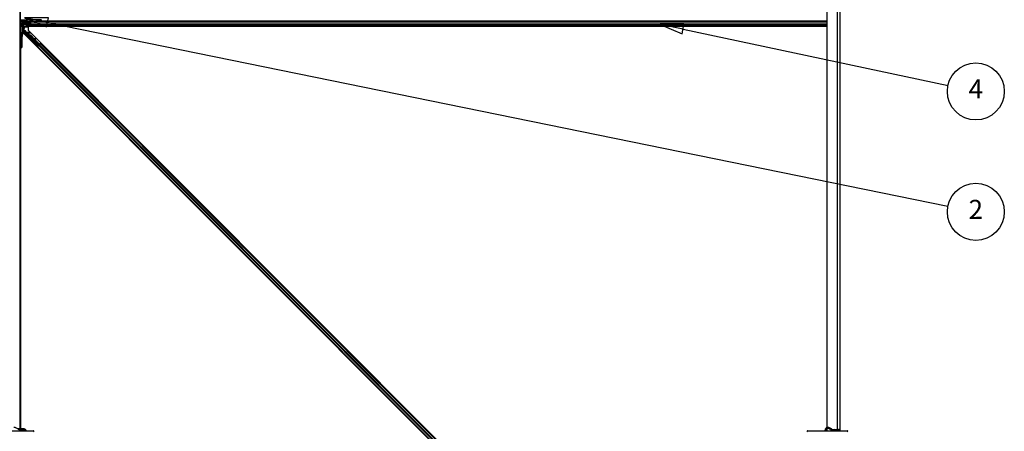
# Model space of a CAD drawing. Units: inches. Extents: x 0.4 to 33.6, y 0.4 to 21.6.
# Drawn here: x 17.4 to 21.5, y 9.3 to 11 of the extents above; entities that cross this region are included whole.
import ezdxf

# ---------------------------------------------------------------- set-up
doc = ezdxf.new("R2010")
doc.units = ezdxf.units.IN
doc.header["$MEASUREMENT"] = 0
for name, color, linetype, lineweight in [('Symbol (ANSI)', 7, 'Continuous', 25), ('Visible (ANSI)', 7, 'Continuous', 25), ('Visible Narrow (ANSI)', 7, 'Continuous', 18)]:
    doc.layers.add(name, color=color, linetype=linetype, lineweight=lineweight)
doc.styles.add('Label Text (ANSI)', font='tahoma.ttf')

# ---------------------------------------------------------------- blocks, each defined once
blk = doc.blocks.new('Balloon3')
at = {"layer": 'Symbol (ANSI)'}
for p, q in [((20.187, 10.947), (20.0907, 10.9675)), ((20.1911, 10.9663), (20.0907, 10.9675)), ((20.0907, 10.9675), (20.1829, 10.9278)), ((20.1829, 10.9278), (20.1911, 10.9663)), ((20.187, 10.947), (21.3034, 10.7101))]:
    blk.add_line(p, q, dxfattribs=at)
at = {"layer": 'Symbol (ANSI)', "flags": 128}
blk.add_lwpolyline([(20.1911, 10.9663), (20.0907, 10.9675), (20.1829, 10.9278), (20.1911, 10.9663)], dxfattribs=at)
at = {"layer": 'Symbol (ANSI)'}
blk.add_circle((21.4205, 10.6853), 0.12, dxfattribs=at)
blk.add_solid([(20.1911, 10.9663), (20.0907, 10.9675), (20.1829, 10.9278), (20.1911, 10.9663)], dxfattribs=at)
at = {"layer": 'Symbol (ANSI)', "insert": (21.4205, 10.6853), "char_height": 0.08, "attachment_point": 5, "style": 'Label Text (ANSI)'}
blk.add_mtext('4', dxfattribs=at)
blk = doc.blocks.new('Balloon4')
at = {"layer": 'Symbol (ANSI)'}
for p, q in [((17.5095, 10.9758), (17.4131, 10.9955)), ((17.5134, 10.9951), (17.4131, 10.9955)), ((17.4131, 10.9955), (17.5056, 10.9566)), ((17.5056, 10.9566), (17.5134, 10.9951)), ((17.5095, 10.9758), (21.3031, 10.2027))]:
    blk.add_line(p, q, dxfattribs=at)
at = {"layer": 'Symbol (ANSI)', "flags": 128}
blk.add_lwpolyline([(17.5134, 10.9951), (17.4131, 10.9955), (17.5056, 10.9566), (17.5134, 10.9951)], dxfattribs=at)
at = {"layer": 'Symbol (ANSI)'}
blk.add_circle((21.4205, 10.1787), 0.12, dxfattribs=at)
blk.add_solid([(17.5134, 10.9951), (17.4131, 10.9955), (17.5056, 10.9566), (17.5134, 10.9951)], dxfattribs=at)
at = {"layer": 'Symbol (ANSI)', "insert": (21.4205, 10.1787), "char_height": 0.08, "attachment_point": 5, "style": 'Label Text (ANSI)'}
blk.add_mtext('2', dxfattribs=at)

msp = doc.modelspace()

# ---------------------------------------------------------------- linework, layer by layer
at = {"layer": 'Visible (ANSI)'}
for p, q in [((17.393922, 12.674263), (17.393922, 10.933801)), ((20.793494, 12.667574), (20.793494, 9.272025)), ((20.836708, 12.680156), (20.836708, 9.263013)), ((20.848351, 9.258035), (20.848351, 12.681853)), ((17.395024, 10.986882), (17.393922, 10.986884)), ((17.393922, 10.971942), (17.411438, 10.971942)), ((17.393922, 10.969799), (17.402295, 10.969799)), ((17.416422, 10.969799), (17.393922, 10.969799)), ((17.402102, 10.967799), (17.393922, 10.967656)), ((17.396136, 10.980837), (17.396136, 10.980837)), ((17.39655, 10.986866), (17.421785, 10.986241)), ((17.399932, 10.978728), (17.423586, 10.978728)), ((17.401112, 10.968938), (17.401112, 10.969493)), ((17.401112, 10.968503), (17.401112, 10.968938)), ((17.40206, 10.958243), (17.401436, 10.933007)), ((17.402076, 10.959768), (17.40209, 10.96716)), ((17.402212, 10.967801), (17.402102, 10.967799)), ((17.404134, 10.968503), (17.402219, 10.967765)), ((17.40225, 10.963158), (17.40225, 10.965659)), ((17.402287, 10.961017), (17.403317, 10.961035)), ((17.402295, 10.969799), (17.402295, 10.969159)), ((17.402295, 10.969159), (17.402295, 10.968656)), ((17.405708, 10.968656), (17.402295, 10.968656)), ((17.403565, 10.967513), (17.403009, 10.968069)), ((17.403317, 10.951533), (17.403317, 10.961035)), ((17.403317, 10.958656), (17.406454, 10.958656)), ((17.403543, 10.950576), (17.405706, 10.948414)), ((17.414279, 10.967513), (17.403565, 10.967513)), ((17.405708, 10.969799), (17.405708, 10.968656)), ((17.409706, 10.958656), (17.406454, 10.958656)), ((20.793494, 10.958656), (17.409706, 10.958656)), ((17.412841, 10.971942), (17.411438, 10.971942)), ((17.411444, 10.955563), (17.411444, 10.949778)), ((17.426675, 10.956278), (17.412158, 10.956278)), ((17.412841, 10.971942), (17.415647, 10.971942)), ((17.416422, 10.967513), (17.414279, 10.967513)), ((17.415647, 10.971942), (17.41949, 10.971942)), ((17.416422, 10.970942), (17.418619, 10.970942)), ((17.416422, 10.968656), (17.416422, 10.970942)), ((17.418619, 10.968656), (17.416422, 10.968656)), ((17.416422, 10.968656), (17.416422, 10.967932)), ((17.416422, 10.967513), (17.416422, 10.967932)), ((17.416422, 10.967513), (17.41953, 10.967513)), ((17.418619, 10.969799), (17.439011, 10.969799)), ((17.419649, 10.973085), (17.419649, 10.975442)), ((17.419649, 10.964156), (17.419649, 10.966513)), ((17.420198, 10.975442), (17.420198, 10.973085)), ((17.420198, 10.966513), (17.420198, 10.964156)), ((17.435269, 10.977585), (17.421228, 10.977585)), ((17.421228, 10.962013), (17.435269, 10.962013)), ((17.435269, 10.960871), (17.421228, 10.960871)), ((17.482982, 10.986225), (17.423537, 10.986225)), ((17.423586, 10.978728), (17.482888, 10.978728)), ((17.427811, 10.955438), (17.42718, 10.956068)), ((17.427811, 10.958621), (17.427811, 10.942791)), ((20.793494, 10.958621), (17.427811, 10.958621)), ((20.793494, 10.960871), (17.435269, 10.960871)), ((17.43871, 10.971314), (17.435998, 10.976957)), ((17.435998, 10.962641), (17.43871, 10.968284)), ((17.436386, 10.977765), (17.439098, 10.972123)), ((17.439098, 10.967476), (17.436386, 10.961833)), ((20.793494, 10.978728), (17.482888, 10.978728)), ((17.484994, 10.978728), (17.48503, 10.980833)), ((17.48503, 10.980833), (17.485125, 10.986263)), ((20.793494, 10.980942), (17.485032, 10.980942)), ((17.485033, 10.980978), (20.793494, 10.980978)), ((17.485137, 10.986951), (17.485125, 10.986263)), ((17.393922, 10.933801), (17.393922, 10.931207)), ((17.393922, 10.931207), (17.393922, 10.871905)), ((17.40142, 10.871811), (17.40142, 10.931256)), ((17.402457, 10.88751), (17.402457, 10.916228)), ((17.412002, 10.926982), (17.40252, 10.926982)), ((17.402769, 10.934085), (17.403305, 10.934085)), ((17.403305, 10.934085), (17.405448, 10.934085)), ((17.404338, 10.948091), (17.417046, 10.935383)), ((17.404391, 10.949728), (17.405789, 10.949728)), ((17.405065, 10.949728), (17.405065, 10.949054)), ((17.405789, 10.949728), (17.409706, 10.949728)), ((17.46826, 10.877929), (17.40589, 10.9403)), ((17.41073, 10.949063), (17.407913, 10.949063)), ((17.411442, 10.949728), (17.409706, 10.949728)), ((20.770748, 7.568236), (17.412002, 10.926982)), ((17.417766, 10.934171), (17.471134, 10.880803)), ((17.419993, 10.92343), (17.421003, 10.92444)), ((17.426883, 10.92527), (17.427315, 10.925702)), ((17.42693, 10.925065), (17.427739, 10.925873)), ((17.427941, 10.924055), (17.42693, 10.925065)), ((17.426975, 10.925109), (17.427783, 10.925917)), ((17.426975, 10.925109), (17.426975, 10.925109)), ((17.427752, 10.925886), (17.427739, 10.925873)), ((17.427739, 10.925873), (17.428749, 10.924863)), ((17.429968, 10.92367), (17.427752, 10.925886)), ((17.427803, 10.925937), (17.427783, 10.925917)), ((17.427783, 10.925917), (17.430071, 10.923625)), ((17.427811, 10.942791), (20.786557, 7.584045)), ((17.427941, 10.924055), (17.428749, 10.924863)), ((17.429382, 10.923476), (17.42893, 10.923023)), ((17.472109, 10.879843), (17.428933, 10.92302)), ((17.429738, 10.923831), (17.429382, 10.923476)), ((17.430808, 10.923099), (17.430988, 10.923278)), ((17.430988, 10.923278), (17.431128, 10.923418)), ((17.431357, 10.912066), (17.432367, 10.913076)), ((17.440408, 10.919349), (17.471472, 10.888285)), ((17.440727, 10.919669), (17.471792, 10.888605)), ((17.440957, 10.919899), (17.453832, 10.907024)), ((17.393922, 10.871905), (17.393922, 9.265335)), ((17.393922, 10.869799), (17.396028, 10.869762)), ((17.396028, 10.869762), (17.401457, 10.869668)), ((17.396136, 10.869761), (17.396136, 9.265335)), ((17.396172, 10.86976), (17.396172, 9.265335)), ((17.402145, 10.869656), (17.401457, 10.869668)), ((17.453265, 10.907131), (17.459431, 10.905968)), ((17.459365, 10.905902), (17.45341, 10.906987)), ((17.453743, 10.890006), (17.454753, 10.891016)), ((17.45483, 10.905566), (17.459157, 10.904779)), ((17.455392, 10.905464), (17.472021, 10.888835)), ((17.46002, 10.904626), (17.460228, 10.90575)), ((17.460073, 10.904679), (17.460281, 10.905803)), ((17.465107, 10.878642), (17.466117, 10.879652)), ((17.46826, 10.876994), (17.465877, 10.879411)), ((17.465881, 10.873102), (17.47119, 10.878411)), ((17.466029, 10.879563), (17.46826, 10.877363)), ((17.470787, 10.878816), (17.466771, 10.8748)), ((17.467107, 10.874327), (17.467217, 10.874437)), ((17.467107, 10.874327), (20.779888, 7.561546)), ((17.472033, 10.879253), (17.467662, 10.874882)), ((17.471134, 10.880803), (17.46826, 10.877929)), ((17.46826, 10.877363), (17.471425, 10.880528)), ((17.470435, 10.879169), (17.46826, 10.876994)), ((17.46826, 10.877363), (17.46826, 10.877929)), ((17.46826, 10.876341), (17.46826, 10.876994)), ((17.469141, 10.876361), (17.471767, 10.878988)), ((17.470252, 10.879354), (17.47119, 10.878411)), ((17.471168, 10.880784), (17.471134, 10.880803)), ((17.471472, 10.888285), (17.471792, 10.888605)), ((17.471472, 10.888285), (17.471732, 10.882175)), ((17.471911, 10.882354), (17.471732, 10.882175)), ((17.471792, 10.888605), (17.472051, 10.882495)), ((17.472051, 10.882495), (17.471911, 10.882354)), ((17.472021, 10.888835), (17.472268, 10.882712)), ((17.472116, 10.879837), (17.472568, 10.88029)), ((17.472116, 10.879837), (17.472367, 10.879588)), ((17.472476, 10.881253), (17.473252, 10.880473)), ((17.472568, 10.88029), (17.472924, 10.880646)), ((17.472924, 10.880646), (17.473176, 10.880396)), ((17.473707, 10.881736), (17.472987, 10.881016)), ((17.473042, 10.880262), (17.47306, 10.88028)), ((17.473132, 10.880855), (17.473382, 10.880603)), ((17.473539, 10.88076), (17.47354, 10.88076)), ((17.473976, 10.881196), (17.474057, 10.881278)), ((17.474066, 10.881287), (17.474052, 10.881273)), ((17.475067, 10.882288), (17.474057, 10.881278)), ((17.474116, 10.881337), (17.475126, 10.882347)), ((17.474116, 10.881337), (17.474198, 10.881419)), ((17.474116, 10.881337), (17.474116, 10.881337)), ((17.474309, 10.88153), (17.474198, 10.881419)), ((17.474441, 10.881662), (17.474309, 10.88153)), ((17.479164, 10.886385), (17.474747, 10.881967)), ((17.475067, 10.882288), (17.474982, 10.882202)), ((17.475068, 10.882288), (17.475067, 10.882288)), ((17.475212, 10.882433), (17.475126, 10.882347)), ((17.475126, 10.882347), (17.475126, 10.882347)), ((17.475212, 10.882433), (17.475212, 10.882433)), ((17.475303, 10.882523), (17.477929, 10.88515)), ((17.475579, 10.8828), (17.48169, 10.888911)), ((17.478833, 10.886054), (17.478723, 10.885944)), ((17.479844, 10.887064), (17.479733, 10.886954)), ((17.479844, 10.887064), (20.792625, 7.574283)), ((17.283228, 9.257746), (17.450426, 9.257746)), ((17.394279, 9.265335), (17.385148, 9.265335)), ((17.394279, 9.265335), (17.394279, 9.263549)), ((17.412136, 9.265335), (17.394279, 9.265335)), ((17.394279, 9.263549), (17.394279, 9.26219)), ((17.394279, 9.263549), (17.410351, 9.263549)), ((17.396657, 9.263013), (17.415221, 9.263013)), ((17.410351, 9.263549), (17.410351, 9.263013)), ((17.412136, 9.265335), (17.41386, 9.265335)), ((17.412136, 9.265335), (17.412136, 9.263013)), ((17.41386, 9.265335), (17.41386, 9.263013)), ((17.415221, 9.261317), (17.417873, 9.261317)), ((20.711799, 9.257746), (20.878998, 9.257746)), ((20.793494, 9.266537), (20.793494, 9.257746)), ((20.825228, 9.263013), (20.843792, 9.263013)), ((20.843792, 9.261317), (20.846444, 9.261317))]:
    msp.add_line(p, q, dxfattribs=at)
for centre, radius, start, end in [((17.482888, 10.980871), 0.002143, 270, 359), ((17.396065, 10.871905), 0.002143, 180, 269), ((17.450426, 9.255513), 0.002232, 270, 90), ((20.711799, 9.255513), 0.002232, 90, 270), ((20.878998, 9.255513), 0.002232, 270, 90)]:
    msp.add_arc(centre, radius, start, end, dxfattribs=at)
for centre, major_axis, ratio, start_param, end_param in [((17.394798, 10.986844), (0.002143, 0), 0.01745167, 0.61407272, 1.46505048), ((17.370171, 10.99136), (0.053571, 0), 0.5, 5.19865929, 5.32811957), ((17.370171, 10.99037), (0.053571, 0), 0.5, 5.27706045, 5.32811957), ((17.402039, 10.959995), (0, -0.002143), 0.01745167, 0.61407272, 1.46505048), ((17.402102, 10.967085), (0, 0.000714), 0.01744976, 0.00030459, 1.46505589), ((17.404338, 10.951069), (0.001792, -0.001197), 0.98128523, 3.73939947, 4.52467146), ((17.402212, 10.965658), (0, -0.002143), 0.01746038, 1.57140587, 3.14189761), ((17.402287, 10.96316), (0, -0.002143), 0.01746038, 4.71299852, 6.28349027), ((17.40546, 10.951533), (-0.00198, -0.00082), 0.99982157, 5.89054931, 6.35343769), ((17.405448, 10.951528), (0.00042, 0.002114), 0.98128523, 2.22140222, 2.54378584), ((17.412158, 10.955563), (-0.000505, 0.000505), 0.99969546, 5.49793944, 7.06843118), ((17.418619, 10.973085), (0, 0.002143), 0.48061977, 3.14159265, 4.71238898), ((17.418619, 10.973085), (0, -0.003286), 0.48061977, 0, 1.57079633), ((17.418619, 10.966513), (0, 0.003286), 0.48061977, 4.71238898, 6.28318531), ((17.418619, 10.966513), (0, -0.002143), 0.48061977, 1.57079633, 3.14159265), ((17.421228, 10.975442), (0, -0.003286), 0.48061977, 3.14159265, 4.71238898), ((17.421228, 10.964156), (0, 0.003286), 0.48061977, 1.57079633, 3.14159265), ((17.421228, 10.975442), (0, 0.002143), 0.48061977, 0, 1.57079633), ((17.421228, 10.964156), (0, -0.002143), 0.48061977, 4.71238898, 6.28318531), ((17.423537, 10.986263), (-0.002143, 0), 0.01745169, 0.6140727, 1.57079632), ((17.426675, 10.955563), (0.000273, 0.00066), 0.99982157, 5.89054931, 6.6758213), ((17.435269, 10.975442), (0, -0.003286), 0.48061977, 2.35619449, 3.14159265), ((17.435269, 10.975442), (0, 0.002143), 0.48061977, 5.49778714, 6.28318531), ((17.435269, 10.964156), (0, -0.002143), 0.48061977, 0, 0.78539816), ((17.435269, 10.964156), (0, 0.003286), 0.48061977, 3.14159265, 3.92699082), ((17.437981, 10.969799), (0, 0.002143), 0.48061977, 3.92699082, 5.49778714), ((17.437981, 10.969799), (0, -0.003286), 0.48061977, 0.78539816, 2.35619449), ((17.482982, 10.986263), (0.002143, 0), 0.01744975, 4.71238898, 6.28288072), ((17.401457, 10.931256), (0, 0.002143), 0.01745169, 0.6140727, 1.57079632), ((17.404338, 10.938873), (0.002105, 0.000419), 0.95542742, 1.38298967, 2.9363327), ((17.402769, 10.916228), (0, -0.017857), 0.01745506, 3.14159265, 4.71238898), ((17.404338, 10.948038), (-0.002143, 0.002143), 0.01234071, 4.72473283, 5.49280387), ((17.404376, 10.938783), (-0.000821, 0.001982), 0.99896138, 5.1054556, 5.90757198), ((17.407876, 10.949101), (-0.003031, 0), 0.01234071, 1.07693195, 1.58314017), ((17.410729, 10.949778), (0.000505, -0.000505), 0.99969546, 5.49793944, 7.06843118), ((17.416541, 10.934878), (0.000505, 0.000505), 0.9998477, 5.78471983, 6.28318531), ((17.426685, 10.918758), (-0.005682, 0.005682), 0.01745241, 3.14159265, 6.28318531), ((17.430044, 10.922118), (0.003258, -0.003258), 0.00523604, 2.89191551, 3.51736486), ((17.430472, 10.922546), (-0.003157, 0.003157), 0.01745241, 5.99936153, 6.28318531), ((17.430852, 10.922926), (-0.004722, 0.004722), 0.00523596, 0.87407245, 1.4212308), ((17.436527, 10.915468), (-0.008586, 0.008586), 0.00523596, 0.00000354, 0.48996087), ((17.437335, 10.916276), (-0.008586, 0.008586), 0.00523596, 0.00000354, 0.48996087), ((17.432522, 10.911463), (0.008586, -0.008586), 0.91844638, 1.57078738, 2.46122443), ((17.432841, 10.911783), (0.008586, -0.008586), 0.91844638, 1.57078738, 2.46122443), ((17.433036, 10.911978), (0.008586, -0.008586), 0.92253809, 1.5708055, 2.26543523), ((17.401457, 10.871811), (0, -0.002143), 0.01744975, 4.71238898, 6.28288072), ((17.402145, 10.887516), (0, -0.01786), 0.0174524, 6.28288058, 7.85367691), ((17.460435, 10.885334), (-0.005682, 0.005682), 0.01745241, 3.14159265, 6.28318531), ((17.472694, 10.903471), (-0.014047, 0.002603), 0.0043171, 5.83042565, 6.73001937), ((17.457913, 10.905017), (0.002107, -0.00039), 0.0043171, 5.34479233, 6.28318531), ((17.458121, 10.90614), (0.002107, -0.00039), 0.0043171, 5.34479233, 6.73001937), ((17.458174, 10.906193), (0.002107, -0.00039), 0.0043171, 5.83042565, 7.21565269), ((17.457966, 10.90507), (0.002107, -0.00039), 0.0043171, 6.08410079, 6.28318531), ((17.466745, 10.874827), (0.001515, 0.001515), 0.01745506, 4.71238898, 6.26573201), ((17.473681, 10.881763), (0.001515, 0.001515), 0.01745506, 4.21690684, 4.71238898), ((17.396657, 9.257299), (0, 0.005714), 0.80442338, 0, 1.49259163), ((17.415221, 9.257299), (0, 0.005714), 0.80442338, 5.43809788, 7.77577694), ((17.415221, 9.259085), (0, 0.002232), 0.80442338, 0, 2.21429744), ((17.417873, 9.259085), (0, 0.002232), 0.80442338, 4.06888787, 8.49748274), ((17.415221, 9.257299), (0, 0.005714), 0.80442338, 4.79059367, 4.97949642), ((20.825228, 9.257299), (0, 0.005714), 0.80442338, 0, 1.49259163), ((20.843792, 9.257299), (0, 0.005714), 0.80442338, 5.43809788, 7.77577694), ((20.843792, 9.259085), (0, 0.002232), 0.80442338, 0, 2.21429744), ((20.846444, 9.259085), (0, 0.002232), 0.80442338, 4.06888787, 8.49748274), ((20.843792, 9.257299), (0, 0.005714), 0.80442338, 4.79059367, 4.97949642)]:
    msp.add_ellipse(centre, major_axis=major_axis, ratio=ratio, start_param=start_param, end_param=end_param, dxfattribs=at)
for centre, major_axis, ratio in [((17.442136, 10.986714), (-0.007143, 0), 0.01745506), ((17.467136, 10.986714), (-0.007143, 0), 0.01745506), ((17.401908, 10.912656), (0, 0.007143), 0.01745506), ((17.425675, 10.917748), (-0.005682, 0.005682), 0.01745241), ((17.401908, 10.887656), (0, 0.007143), 0.01745506), ((17.448907, 10.896534), (-0.005051, 0.005051), 0.01745506), ((17.459425, 10.884324), (-0.005682, 0.005682), 0.01745241)]:
    msp.add_ellipse(centre, major_axis=major_axis, ratio=ratio, dxfattribs=at)
for points, knots in [([(17.401112, 10.969493), (17.401313, 10.969592), (17.401511, 10.969669), (17.401906, 10.969772), (17.402101, 10.969799), (17.402295, 10.969799)], [0, 0, 0, 0, 0.0300811163, 0.0300811163, 0.0599954351, 0.0599954351, 0.0599954351, 0.0599954351]), ([(17.402295, 10.968656), (17.4021, 10.968656), (17.401905, 10.968643), (17.40151, 10.968591), (17.401312, 10.968552), (17.401112, 10.968503)], [0, 0, 0, 0, 0.0234512534, 0.0234512534, 0.047236489, 0.047236489, 0.047236489, 0.047236489]), ([(17.404134, 10.968503), (17.404321, 10.968553), (17.404508, 10.968592), (17.404882, 10.968643), (17.405069, 10.968656), (17.405256, 10.968656)], [0, 0, 0, 0, 0.0228756767, 0.0228756767, 0.0457513534, 0.0457513534, 0.0457513534, 0.0457513534]), ([(17.405706, 10.948414), (17.405709, 10.948447), (17.405715, 10.948484), (17.405744, 10.9486), (17.40578, 10.948684), (17.405897, 10.948845), (17.405978, 10.948924), (17.406154, 10.949016), (17.406228, 10.949043), (17.40635, 10.949064), (17.406394, 10.949068), (17.406439, 10.949068)], [-0.3917336579, -0.3917336579, -0.3917336579, -0.3917336579, -0.3829740016, -0.3829740016, -0.3652366932, -0.3652366932, -0.3474993848, -0.3474993848, -0.3384620841, -0.3384620841, -0.333602054, -0.333602054, -0.333602054, -0.333602054]), ([(17.417226, 10.93508), (17.417276, 10.93491), (17.417348, 10.934745), (17.41753, 10.934439), (17.41764, 10.934297), (17.417766, 10.934171)], [0, 0, 0, 0, 0.0190003345, 0.0190003345, 0.0380006176, 0.0380006176, 0.0380006176, 0.0380006176]), ([(17.427278, 10.925665), (17.427249, 10.925696), (17.427221, 10.925726), (17.426975, 10.925986), (17.426817, 10.926157), (17.426661, 10.926338), (17.426627, 10.926377), (17.42656, 10.926466), (17.426527, 10.926509), (17.426466, 10.926607), (17.426445, 10.926644), (17.426399, 10.926733), (17.426375, 10.926788), (17.426328, 10.926915), (17.426307, 10.92699), (17.42627, 10.927179), (17.426261, 10.927297), (17.426274, 10.927558), (17.426304, 10.927703), (17.426367, 10.927874), (17.426381, 10.927909), (17.426444, 10.928046), (17.426505, 10.928143), (17.426671, 10.928352), (17.426787, 10.928458), (17.42701, 10.928603), (17.427113, 10.928654), (17.427363, 10.928742), (17.427518, 10.92877), (17.427821, 10.928775), (17.427974, 10.928753), (17.428174, 10.928692), (17.428234, 10.92867), (17.428327, 10.928628), (17.428363, 10.92861), (17.428443, 10.928565), (17.428482, 10.92854), (17.428545, 10.928498), (17.42857, 10.92848), (17.42863, 10.928434), (17.42866, 10.92841), (17.428777, 10.928312), (17.428864, 10.928234), (17.42913, 10.927989), (17.429328, 10.927803), (17.429848, 10.927304), (17.430195, 10.926968), (17.430932, 10.926247), (17.431326, 10.925858), (17.432128, 10.925062), (17.432545, 10.924646), (17.433282, 10.923906), (17.433613, 10.923573), (17.433925, 10.923257)], [0.52751485, 0.52751485, 0.52751485, 0.52751485, 0.535344036, 0.535344036, 0.598109573, 0.598109573, 0.617479516, 0.617479516, 0.630327396, 0.630327396, 0.636198196, 0.636198196, 0.64312191, 0.64312191, 0.651611639, 0.651611639, 0.664138926, 0.664138926, 0.679633082, 0.679633082, 0.683648139, 0.683648139, 0.695769622, 0.695769622, 0.712169397, 0.712169397, 0.724222014, 0.724222014, 0.740621707, 0.740621707, 0.756794309, 0.756794309, 0.76391284, 0.76391284, 0.768955856, 0.768955856, 0.776406069, 0.776406069, 0.783744746, 0.783744746, 0.796908995, 0.796908995, 0.836360461, 0.836360461, 0.891117904, 0.891117904, 0.957425559, 0.957425559, 1.019420301, 1.019420301, 1.080830507, 1.080830507, 1.131373301, 1.131373301, 1.131373301, 1.131373301]), ([(17.42893, 10.923023), (17.428938, 10.923014), (17.428948, 10.923006), (17.428957, 10.922998), (17.428967, 10.92299), (17.428978, 10.922982), (17.428988, 10.922975), (17.428999, 10.922968), (17.429011, 10.922961), (17.429023, 10.922954), (17.429035, 10.922948), (17.429047, 10.922942), (17.42906, 10.922936), (17.429073, 10.922931), (17.429087, 10.922926), (17.429101, 10.922921), (17.429115, 10.922916), (17.429129, 10.922912), (17.429144, 10.922908), (17.429159, 10.922904), (17.429175, 10.9229), (17.429191, 10.922897), (17.429207, 10.922894), (17.429223, 10.922891), (17.42924, 10.922889), (17.429257, 10.922886), (17.429275, 10.922884), (17.429293, 10.922883), (17.429307, 10.922881), (17.429322, 10.92288), (17.429337, 10.922879), (17.429359, 10.922878), (17.429382, 10.922877), (17.429406, 10.922877), (17.429425, 10.922877), (17.429446, 10.922877), (17.429466, 10.922877), (17.429487, 10.922877), (17.429508, 10.922878), (17.429529, 10.922879), (17.429551, 10.92288), (17.429572, 10.922881), (17.429595, 10.922883), (17.429617, 10.922884), (17.42964, 10.922886), (17.429663, 10.922888), (17.429686, 10.92289), (17.429709, 10.922893), (17.429733, 10.922896), (17.429756, 10.922898), (17.429781, 10.922901), (17.429805, 10.922904), (17.42983, 10.922908), (17.429854, 10.922911), (17.42988, 10.922915), (17.429912, 10.922919), (17.429944, 10.922925), (17.429977, 10.92293), (17.429996, 10.922933), (17.430015, 10.922936), (17.430034, 10.922939), (17.430061, 10.922944), (17.430087, 10.922949), (17.430114, 10.922954), (17.430141, 10.922959), (17.430169, 10.922964), (17.430196, 10.922969), (17.430224, 10.922974), (17.430252, 10.92298), (17.43028, 10.922985), (17.430308, 10.922991), (17.430336, 10.922997), (17.430365, 10.923003), (17.430393, 10.923008), (17.430422, 10.923014), (17.430451, 10.923021), (17.43048, 10.923027), (17.430509, 10.923033), (17.430539, 10.923039), (17.430568, 10.923046), (17.430597, 10.923052), (17.430627, 10.923059), (17.430657, 10.923065), (17.430687, 10.923072), (17.430717, 10.923078), (17.430747, 10.923085), (17.430778, 10.923092), (17.430808, 10.923099)], [0, 0, 0, 0, 0.003724861, 0.003724861, 0.003724861, 0.007451308, 0.007451308, 0.007451308, 0.01117751, 0.01117751, 0.01117751, 0.014901624, 0.014901624, 0.014901624, 0.0186218, 0.0186218, 0.0186218, 0.02233619, 0.02233619, 0.02233619, 0.026042958, 0.026042958, 0.026042958, 0.029740285, 0.029740285, 0.029740285, 0.033426383, 0.033426383, 0.033426383, 0.036409474, 0.036409474, 0.036409474, 0.040769258, 0.040769258, 0.040769258, 0.044438369, 0.044438369, 0.044438369, 0.048105358, 0.048105358, 0.048105358, 0.051768459, 0.051768459, 0.051768459, 0.055425909, 0.055425909, 0.055425909, 0.05907595, 0.05907595, 0.05907595, 0.062716841, 0.062716841, 0.062716841, 0.066346865, 0.066346865, 0.066346865, 0.070964456, 0.070964456, 0.070964456, 0.07357217, 0.07357217, 0.07357217, 0.077180594, 0.077180594, 0.077180594, 0.080787861, 0.080787861, 0.080787861, 0.084391522, 0.084391522, 0.084391522, 0.087989124, 0.087989124, 0.087989124, 0.091578225, 0.091578225, 0.091578225, 0.095156412, 0.095156412, 0.095156412, 0.098721314, 0.098721314, 0.098721314, 0.102270615, 0.102270615, 0.102270615, 0.105802071, 0.105802071, 0.105802071, 0.105802071]), ([(17.431128, 10.923418), (17.431107, 10.923421), (17.431086, 10.923423), (17.431065, 10.923426), (17.431044, 10.923428), (17.431023, 10.923431), (17.431002, 10.923433), (17.430981, 10.923436), (17.430961, 10.923439), (17.43094, 10.923441), (17.43092, 10.923444), (17.4309, 10.923446), (17.430879, 10.923449), (17.430859, 10.923452), (17.430839, 10.923454), (17.430819, 10.923457), (17.430799, 10.92346), (17.430779, 10.923463), (17.43076, 10.923465), (17.430735, 10.923469), (17.43071, 10.923473), (17.430686, 10.923476), (17.430672, 10.923479), (17.430658, 10.923481), (17.430644, 10.923483), (17.430625, 10.923486), (17.430606, 10.923489), (17.430587, 10.923492), (17.430569, 10.923496), (17.43055, 10.923499), (17.430532, 10.923502), (17.430513, 10.923506), (17.430495, 10.923509), (17.430477, 10.923513), (17.430459, 10.923516), (17.430442, 10.92352), (17.430424, 10.923523), (17.430407, 10.923527), (17.430389, 10.923531), (17.430372, 10.923535), (17.430355, 10.923539), (17.430338, 10.923543), (17.430321, 10.923547), (17.430305, 10.923551), (17.430288, 10.923555), (17.430272, 10.92356), (17.430255, 10.923564), (17.430239, 10.923569), (17.430224, 10.923573), (17.430208, 10.923578), (17.430192, 10.923583), (17.430177, 10.923587), (17.430157, 10.923594), (17.430138, 10.9236), (17.430119, 10.923607), (17.430108, 10.923611), (17.430098, 10.923615), (17.430088, 10.923618), (17.430073, 10.923624), (17.430059, 10.923629), (17.430045, 10.923635), (17.430031, 10.923641), (17.430018, 10.923647), (17.430004, 10.923653), (17.429991, 10.923659), (17.429978, 10.923665), (17.429965, 10.923672), (17.429952, 10.923678), (17.42994, 10.923685), (17.429928, 10.923691), (17.429915, 10.923698), (17.429903, 10.923705), (17.429892, 10.923712), (17.42988, 10.923719), (17.429868, 10.923726), (17.429857, 10.923734), (17.429846, 10.923741), (17.429835, 10.923749), (17.429825, 10.923756), (17.429814, 10.923764), (17.429804, 10.923772), (17.429794, 10.92378), (17.429784, 10.923788), (17.429774, 10.923797), (17.429765, 10.923805), (17.429756, 10.923814), (17.429747, 10.923823), (17.429738, 10.923831)], [0, 0, 0, 0, 0.0023467494, 0.0023467494, 0.0023467494, 0.0046985084, 0.0046985084, 0.0046985084, 0.0070523272, 0.0070523272, 0.0070523272, 0.0094052668, 0.0094052668, 0.0094052668, 0.0117544343, 0.0117544343, 0.0117544343, 0.0140970159, 0.0140970159, 0.0140970159, 0.0170523648, 0.0170523648, 0.0170523648, 0.0187555832, 0.0187555832, 0.0187555832, 0.0210809492, 0.0210809492, 0.0210809492, 0.0234056924, 0.0234056924, 0.0234056924, 0.0257286183, 0.0257286183, 0.0257286183, 0.0280485542, 0.0280485542, 0.0280485542, 0.0303643544, 0.0303643544, 0.0303643544, 0.0326749052, 0.0326749052, 0.0326749052, 0.0349791288, 0.0349791288, 0.0349791288, 0.0372759878, 0.0372759878, 0.0372759878, 0.039564488, 0.039564488, 0.039564488, 0.042479447, 0.042479447, 0.042479447, 0.0441153953, 0.0441153953, 0.0441153953, 0.0463860543, 0.0463860543, 0.0463860543, 0.0486550591, 0.0486550591, 0.0486550591, 0.0509214131, 0.0509214131, 0.0509214131, 0.0531841402, 0.0531841402, 0.0531841402, 0.0554422883, 0.0554422883, 0.0554422883, 0.0576949324, 0.0576949324, 0.0576949324, 0.0599411778, 0.0599411778, 0.0599411778, 0.0621801626, 0.0621801626, 0.0621801626, 0.0644110601, 0.0644110601, 0.0644110601, 0.0666330807, 0.0666330807, 0.0666330807, 0.0666330807]), ([(17.471732, 10.882175), (17.47168, 10.881749), (17.471654, 10.881355), (17.471677, 10.881003), (17.471693, 10.880752), (17.471735, 10.880527), (17.471807, 10.880331), (17.471879, 10.880135), (17.471981, 10.87997), (17.472116, 10.879837)], [0, 0, 0, 0, 0.048300591, 0.048300591, 0.048300591, 0.082910184, 0.082910184, 0.082910184, 0.117520039, 0.117520039, 0.117520039, 0.117520039]), ([(17.472924, 10.880646), (17.472694, 10.880873), (17.472517, 10.881143), (17.472375, 10.881458), (17.472234, 10.881773), (17.472134, 10.882121), (17.472051, 10.882495)], [0, 0, 0, 0, 0.041952806, 0.041952806, 0.041952806, 0.0839056166, 0.0839056166, 0.0839056166, 0.0839056166]), ([(17.473132, 10.880855), (17.472905, 10.881084), (17.472729, 10.881355), (17.472589, 10.881672), (17.472448, 10.881988), (17.47235, 10.882337), (17.472268, 10.882712)], [0, 0, 0, 0, 0.041952806, 0.041952806, 0.041952806, 0.0839056166, 0.0839056166, 0.0839056166, 0.0839056166]), ([(17.368174, 9.272746), (17.369316, 9.272746), (17.370426, 9.27261), (17.372566, 9.272136), (17.373598, 9.271798), (17.376593, 9.270586), (17.378462, 9.269515), (17.382106, 9.267266), (17.383881, 9.266085), (17.387441, 9.263967), (17.389222, 9.263032), (17.391899, 9.262057), (17.392768, 9.261803), (17.393652, 9.261624)], [1, 1, 1, 1, 1.1, 1.1, 1.2, 1.2, 1.4, 1.4, 1.6, 1.6, 1.8, 1.8, 1.894995183, 1.894995183, 1.894995183, 1.894995183]), ([(20.785693, 9.257746), (20.785774, 9.258737), (20.78591, 9.259717), (20.786447, 9.262439), (20.786976, 9.26412), (20.78838, 9.267167), (20.789256, 9.268533), (20.791301, 9.27074), (20.792464, 9.271602), (20.794705, 9.272533), (20.795724, 9.272746), (20.796745, 9.272746)], [1.70788063, 1.70788063, 1.70788063, 1.70788063, 1.89147874, 1.89147874, 2.23034134, 2.23034134, 2.57144929, 2.57144929, 2.89969572, 2.89969572, 3.14159265, 3.14159265, 3.14159265, 3.14159265]), ([(20.790175, 9.257746), (20.790204, 9.258032), (20.790237, 9.258317), (20.790459, 9.259923), (20.79076, 9.261192), (20.791548, 9.263468), (20.792033, 9.264477), (20.7931, 9.26614), (20.793679, 9.266796), (20.794852, 9.267761), (20.795437, 9.268051), (20.796241, 9.268251), (20.796493, 9.268281), (20.796745, 9.268281)], [1.73491082, 1.73491082, 1.73491082, 1.73491082, 1.79877343, 1.79877343, 2.09861982, 2.09861982, 2.39456239, 2.39456239, 2.68701864, 2.68701864, 2.99483838, 2.99483838, 3.14159265, 3.14159265, 3.14159265, 3.14159265]), ([(20.796745, 9.272746), (20.797887, 9.272746), (20.798997, 9.27261), (20.801138, 9.272136), (20.802169, 9.271798), (20.805165, 9.270586), (20.807033, 9.269515), (20.810677, 9.267266), (20.812453, 9.266085), (20.816013, 9.263967), (20.817794, 9.263032), (20.82047, 9.262057), (20.821339, 9.261803), (20.822224, 9.261624)], [1, 1, 1, 1, 1.1, 1.1, 1.2, 1.2, 1.4, 1.4, 1.6, 1.6, 1.8, 1.8, 1.894995183, 1.894995183, 1.894995183, 1.894995183]), ([(20.796745, 9.268281), (20.79816, 9.268281), (20.799549, 9.267984), (20.802426, 9.266919), (20.803904, 9.266148), (20.80696, 9.26434), (20.808536, 9.263305), (20.811837, 9.261235), (20.813563, 9.260201), (20.816669, 9.258704), (20.817986, 9.258164), (20.819371, 9.257746)], [1, 1, 1, 1, 1.179094698, 1.179094698, 1.358189396, 1.358189396, 1.537284094, 1.537284094, 1.716378792, 1.716378792, 1.838521055, 1.838521055, 1.838521055, 1.838521055])]:
    msp.add_open_spline(points, degree=3, knots=knots, dxfattribs=at)
at = {"layer": 'Visible Narrow (ANSI)'}
for p, q in [((17.39296, 12.674263), (17.39296, 9.265335)), ((20.794208, 9.272311), (20.794208, 12.667287)), ((20.835994, 12.680156), (20.835994, 9.263013)), ((20.837422, 9.263013), (20.837422, 12.680156)), ((20.847636, 12.681853), (20.847636, 9.260754)), ((17.395809, 10.978768), (17.393922, 10.977334)), ((17.393922, 10.976866), (17.396053, 10.978486)), ((17.411438, 10.972545), (17.393922, 10.972545)), ((17.393922, 10.970105), (17.416422, 10.970105)), ((17.401112, 10.969493), (17.393922, 10.969493)), ((17.393922, 10.967018), (17.40209, 10.96716)), ((17.393962, 10.958984), (17.393922, 10.959036)), ((17.395024, 10.986882), (17.39508, 10.980835)), ((17.396028, 10.958188), (17.40206, 10.958243)), ((17.396028, 10.932958), (17.396028, 10.958188)), ((17.402076, 10.959768), (17.396029, 10.959713)), ((17.396605, 10.980833), (17.39655, 10.986866)), ((17.421834, 10.980833), (17.396605, 10.980833)), ((17.399932, 10.976919), (17.399932, 10.978728)), ((17.399932, 10.976919), (17.411515, 10.976919)), ((17.404134, 10.968503), (17.401112, 10.968503)), ((17.403317, 10.951533), (17.402196, 10.951069)), ((17.402196, 10.951069), (17.402196, 10.938873)), ((17.402247, 10.966513), (17.402744, 10.966513)), ((17.402744, 10.967967), (17.402744, 10.966513)), ((17.405934, 10.966513), (17.402744, 10.966513)), ((17.402744, 10.961025), (17.402744, 10.966513)), ((17.403317, 10.951509), (17.407087, 10.951509)), ((17.405934, 10.966513), (17.409706, 10.966513)), ((17.405934, 10.958656), (17.405934, 10.966513)), ((17.407087, 10.951509), (17.406454, 10.958656)), ((17.409706, 10.951509), (17.407087, 10.951509)), ((17.409706, 10.967513), (17.409706, 10.966513)), ((17.409706, 10.966513), (17.419649, 10.966513)), ((17.409706, 10.958656), (17.409706, 10.966513)), ((17.409706, 10.951509), (17.409706, 10.958656)), ((17.409706, 10.951509), (17.409706, 10.949728)), ((17.411444, 10.951509), (17.409706, 10.951509)), ((17.411515, 10.976919), (17.411438, 10.972545)), ((17.411438, 10.972545), (17.411438, 10.971942)), ((17.411515, 10.976919), (17.411515, 10.978728)), ((17.413615, 10.97668), (17.413544, 10.972625)), ((17.414279, 10.967513), (17.414279, 10.969799)), ((17.415647, 10.972545), (17.415723, 10.97692)), ((17.415647, 10.972545), (17.415647, 10.971942)), ((17.419616, 10.972545), (17.415647, 10.972545)), ((17.415723, 10.978728), (17.415723, 10.97692)), ((17.415723, 10.97692), (17.419818, 10.97692)), ((17.419391, 10.967932), (17.416422, 10.967932)), ((17.420198, 10.975442), (17.436726, 10.975442)), ((17.437859, 10.973085), (17.420198, 10.973085)), ((17.420198, 10.966513), (17.437859, 10.966513)), ((17.420198, 10.964156), (17.436726, 10.964156)), ((17.421785, 10.986241), (17.421834, 10.980833)), ((17.423586, 10.980833), (17.423537, 10.986225)), ((17.423586, 10.980833), (17.423586, 10.978728)), ((17.482888, 10.980833), (17.423586, 10.980833)), ((20.793494, 10.977765), (17.436386, 10.977765)), ((20.793494, 10.961833), (17.436386, 10.961833)), ((20.793494, 10.972123), (17.439098, 10.972123)), ((20.793494, 10.967476), (17.439098, 10.967476)), ((17.482982, 10.986225), (17.482888, 10.980833)), ((17.482888, 10.978728), (17.482888, 10.980833)), ((17.396028, 10.931207), (17.393922, 10.931207)), ((17.401436, 10.933007), (17.396028, 10.932958)), ((17.396028, 10.931207), (17.40142, 10.931256)), ((17.396028, 10.871905), (17.396028, 10.931207)), ((17.402196, 10.938873), (17.403305, 10.936194)), ((17.40285, 10.949565), (17.403933, 10.950013)), ((17.403305, 10.936194), (17.403305, 10.934085)), ((17.405448, 10.936194), (17.403305, 10.936194)), ((17.403933, 10.950013), (17.417804, 10.936142)), ((17.404338, 10.940927), (17.404338, 10.948091)), ((17.406963, 10.937709), (17.405448, 10.936194)), ((17.405448, 10.936194), (17.419851, 10.921792)), ((17.405448, 10.934085), (17.405448, 10.936194)), ((17.406963, 10.937709), (17.40589, 10.9403)), ((17.420617, 10.924055), (17.406963, 10.937709)), ((17.419319, 10.937657), (17.407913, 10.949063)), ((17.417804, 10.936142), (17.417046, 10.935383)), ((17.417804, 10.936142), (17.419319, 10.937657)), ((17.418008, 10.935549), (17.420135, 10.935288)), ((17.420135, 10.935288), (17.41862, 10.933773)), ((17.41862, 10.933773), (17.420242, 10.93215)), ((17.420692, 10.922633), (17.419851, 10.921792)), ((17.419851, 10.921792), (17.419851, 10.919133)), ((17.421757, 10.933666), (17.420135, 10.935288)), ((17.420242, 10.93215), (17.421757, 10.933666)), ((17.421871, 10.91768), (17.423891, 10.91768)), ((17.421871, 10.91768), (17.421871, 10.917113)), ((17.424683, 10.93076), (17.423168, 10.929245)), ((17.423168, 10.929245), (17.427013, 10.9254)), ((17.424683, 10.93076), (17.423872, 10.932608)), ((17.424719, 10.918508), (17.423891, 10.91768)), ((17.423891, 10.91768), (17.466771, 10.8748)), ((17.423891, 10.915093), (17.423891, 10.91768)), ((17.426907, 10.928536), (17.424683, 10.93076)), ((17.43566, 10.934942), (17.425357, 10.934942)), ((17.425357, 10.934942), (17.425357, 10.932922)), ((17.43768, 10.932922), (17.425357, 10.932922)), ((17.425357, 10.932922), (17.425357, 10.930901)), ((17.425357, 10.930901), (17.4397, 10.930901)), ((17.471732, 10.882175), (17.430808, 10.923099)), ((17.45417, 10.890432), (17.431946, 10.912656)), ((17.440408, 10.919349), (17.440727, 10.919669)), ((17.393922, 10.871905), (17.396028, 10.871905)), ((17.40142, 10.871811), (17.396028, 10.871905)), ((17.459157, 10.904779), (17.459365, 10.905902)), ((17.460058, 10.905785), (17.460068, 10.905838)), ((17.46826, 10.876341), (17.465534, 10.879068)), ((17.467662, 10.874882), (20.780443, 7.562101)), ((17.468227, 10.875448), (17.468227, 10.875447)), ((17.469141, 10.876361), (17.469141, 10.876361)), ((17.471767, 10.878988), (17.471767, 10.878988)), ((17.472032, 10.882947), (17.472268, 10.882712)), ((17.472033, 10.879253), (20.784814, 7.566472)), ((17.473707, 10.881736), (17.472248, 10.883195)), ((17.473132, 10.880855), (17.472271, 10.881716)), ((17.473305, 10.880526), (17.47238, 10.881447)), ((17.472476, 10.881253), (17.473252, 10.880473)), ((17.473874, 10.867559), (17.472649, 10.866334)), ((17.474747, 10.881967), (20.787528, 7.569187)), ((17.475212, 10.882433), (17.475212, 10.882433)), ((17.475303, 10.882523), (17.475303, 10.882523)), ((17.475579, 10.8828), (17.475579, 10.882799)), ((17.477929, 10.88515), (17.477929, 10.88515)), ((17.479164, 10.886385), (20.791945, 7.573604)), ((17.479733, 10.886954), (20.792514, 7.574173)), ((17.479844, 10.887064), (20.792625, 7.574283)), ((17.488458, 10.882143), (17.486611, 10.880296)), ((17.488677, 10.881925), (17.48683, 10.880078)), ((17.48926, 10.881341), (17.487413, 10.879494)), ((17.491666, 10.878936), (17.489819, 10.877089)), ((17.474093, 10.867341), (17.472868, 10.866116)), ((17.474676, 10.866757), (17.473451, 10.865532)), ((17.477082, 10.864352), (17.475857, 10.863127)), ((20.794208, 9.257746), (20.794208, 9.267231))]:
    msp.add_line(p, q, dxfattribs=at)
for radius, start, end in [(0.005714, 89.999989, 129.046309), (0.003694, 89.999996, 113.711027), (0.001674, 89.999991, 113.711019)]:
    msp.add_arc((17.425357, 10.929228), radius, start, end, dxfattribs=at)
for centre, major_axis, ratio, start_param, end_param in [((17.393346, 10.95874), (0.001427, -0.001598), 0.11697381, 0.46494543, 1.28928093), ((17.396065, 10.954384), (-0.000451, 0.003514), 0.5961871, 0.47509709, 1.35863292), ((17.396104, 10.954046), (-0.000105, 0.005667), 0.75605077, 6.27614101, 6.78202812), ((17.393923, 10.95921), (0.001285, -0.001715), 0.04900896, 4.80786477, 5.76008588), ((17.396065, 10.954272), (-0.000046, 0.003916), 0.5470916, 6.27896481, 6.78485193), ((17.394854, 10.980796), (0.002143, 0.00002), 0.01723408, 0.61391206, 1.46488982), ((17.400747, 10.980909), (-0.005667, -0.000105), 0.75605077, 6.27614101, 6.78202812), ((17.395583, 10.978729), (0.001715, 0.001285), 0.04900896, 4.80786477, 5.76008588), ((17.39599, 10.959939), (0.00002, -0.002143), 0.01723408, 0.61391206, 1.46488982), ((17.396053, 10.978152), (0.001598, 0.001427), 0.11697381, 0.46494543, 1.46673815), ((17.400409, 10.981205), (-0.005193, -0.001086), 0.79838526, 0.4311823, 1.31471814), ((17.400521, 10.980871), (-0.003916, -0.000046), 0.5470916, 6.27896481, 6.78485193), ((17.400409, 10.980871), (-0.003514, -0.000451), 0.5961871, 0.47509709, 1.35863292), ((17.405789, 10.951335), (0, -0.001607), 0.81223286, 0, 1.67950492), ((17.407675, 10.966513), (0, -0.002143), 0.81223286, 4.22687086, 4.71238898), ((17.411434, 10.972656), (-0.002143, 0.000012), 0.05197274, 1.57291182, 2.96580289), ((17.411503, 10.976585), (0.002144, 0.000039), 0.15574486, 0.17007605, 1.56250205), ((17.412841, 10.972656), (0, -0.000714), 0.98503994, 0, 1.52642214), ((17.415655, 10.972656), (-0.002143, -0.000013), 0.05210913, 0.17398662, 1.56686946), ((17.415723, 10.976585), (0, 0.002143), 0.98496053, 0, 1.52635209), ((17.415723, 10.976585), (-0.002143, 0.000037), 0.15641145, 4.71510614, 6.10752349), ((17.423586, 10.980871), (0, -0.002143), 0.81739912, 4.72984227, 6.28318531), ((17.423586, 10.980871), (-0.002143, -0.000019), 0.01745169, 0.61391472, 1.57063834), ((17.482888, 10.980871), (0.002143, -0.000037), 0.01744975, 4.71269357, 6.28318531), ((17.396065, 10.931207), (-0.002143, 0), 0.81739912, 4.72984227, 6.28318531), ((17.396065, 10.931207), (-0.000019, 0.002143), 0.01745169, 0.61391472, 1.57063834), ((17.405448, 10.936194), (-0.00198, -0.00082), 0.99896138, 3.53465927, 5.89011869), ((17.419075, 10.937413), (-0.002381, -0.002381), 0.21214021, 0.49846547, 0.90776641), ((17.41756, 10.935898), (0.00202, -0.00202), 0.42858013, 5.21104786, 5.62015539), ((17.417299, 10.935636), (0.000506, 0.000506), 0.99893491, 5.3754189, 6.28318531), ((17.420135, 10.935288), (-0.000262, -0.002127), 0.99994382, 4.71238898, 5.62021367), ((17.417299, 10.935636), (0.002021, 0.002021), 0.9998477, 5.3754189, 6.28318531), ((17.419851, 10.921686), (-0.002142, 0.004287), 0.00987023, 3.50117707, 4.73213649), ((17.423891, 10.91768), (0.001565, 0.001463), 0.88803348, 1.0189144, 2.33057811), ((17.424683, 10.93076), (-0.001494, -0.001536), 0.93431039, 4.35148372, 6.26849602), ((17.430472, 10.922546), (-0.003788, 0.003788), 0.01745241, 5.63967266, 6.86887085), ((17.396065, 10.871905), (-0.000037, -0.002143), 0.01744975, 4.71269357, 6.28318531), ((20.796745, 9.270513), (0, 0.002232), 0.80442338, 0, 3.14159265)]:
    msp.add_ellipse(centre, major_axis=major_axis, ratio=ratio, start_param=start_param, end_param=end_param, dxfattribs=at)
for points in [[(17.393962, 10.958984), (17.393949, 10.958974), (17.393935, 10.958964), (17.393922, 10.958954)], [(17.394706, 10.957386), (17.394798, 10.957488), (17.394895, 10.957591), (17.394994, 10.957693)], [(17.395809, 10.978768), (17.395883, 10.978668), (17.395964, 10.978573), (17.396053, 10.978486)], [(17.397407, 10.979511), (17.397304, 10.979603), (17.397202, 10.9797), (17.3971, 10.9798)]]:
    msp.add_open_spline(points, degree=3, dxfattribs=at)
for points, knots in [([(17.48503, 10.980833), (17.485025, 10.980533), (17.484982, 10.980237), (17.484914, 10.979954), (17.484863, 10.979739), (17.484797, 10.979532), (17.484735, 10.979332), (17.484689, 10.979186), (17.484644, 10.979043), (17.484601, 10.978899), (17.484584, 10.978842), (17.484568, 10.978785), (17.484552, 10.978728)], [-0.183958478, -0.183958478, -0.183958478, -0.183958478, -0.141868932, -0.141868932, -0.141868932, -0.110080572, -0.110080572, -0.110080572, -0.08687094, -0.08687094, -0.08687094, -0.07773113, -0.07773113, -0.07773113, -0.07773113]), ([(17.420242, 10.93215), (17.42078, 10.931612), (17.421678, 10.930717), (17.422661, 10.929742), (17.423039, 10.929371), (17.423168, 10.929245)], [0, 0, 0, 0, 0.081260616, 0.13543436, 0.189608104, 0.189608104, 0.189608104, 0.189608104]), ([(17.423871, 10.93261), (17.4237, 10.932625), (17.423496, 10.932661), (17.423292, 10.932726), (17.423138, 10.932775), (17.422985, 10.932841), (17.422831, 10.932923), (17.42278, 10.932949), (17.422729, 10.932977), (17.422678, 10.933007), (17.422369, 10.933187), (17.422057, 10.933421), (17.421757, 10.933666)], [-0.189608095, -0.189608095, -0.189608095, -0.189608095, -0.13543436, -0.13543436, -0.13543436, -0.094669801, -0.094669801, -0.094669801, -0.081260616, -0.081260616, -0.081260616, 0, 0, 0, 0]), ([(17.396028, 10.869762), (17.395727, 10.869768), (17.395432, 10.869811), (17.395148, 10.869879), (17.394934, 10.86993), (17.394726, 10.869995), (17.394526, 10.870058), (17.39438, 10.870104), (17.394237, 10.870149), (17.394093, 10.870192), (17.394036, 10.870208), (17.393979, 10.870225), (17.393922, 10.870241)], [-0.183958478, -0.183958478, -0.183958478, -0.183958478, -0.141868932, -0.141868932, -0.141868932, -0.110080572, -0.110080572, -0.110080572, -0.08687094, -0.08687094, -0.08687094, -0.07773113, -0.07773113, -0.07773113, -0.07773113]), ([(20.79495, 9.270513), (20.799089, 9.270513), (20.807158, 9.265987), (20.815573, 9.260067), (20.820914, 9.259273)], [1, 1, 1, 1, 1.428571429, 1.924012668, 1.924012668, 1.924012668, 1.924012668])]:
    msp.add_open_spline(points, degree=3, knots=knots, dxfattribs=at)

# ---------------------------------------------------------------- block references
at = {"layer": 'Symbol (ANSI)'}
for name in ['Balloon4', 'Balloon3']:
    msp.add_blockref(name, (0, 0), dxfattribs=at)

doc.saveas('drawing.dxf')
